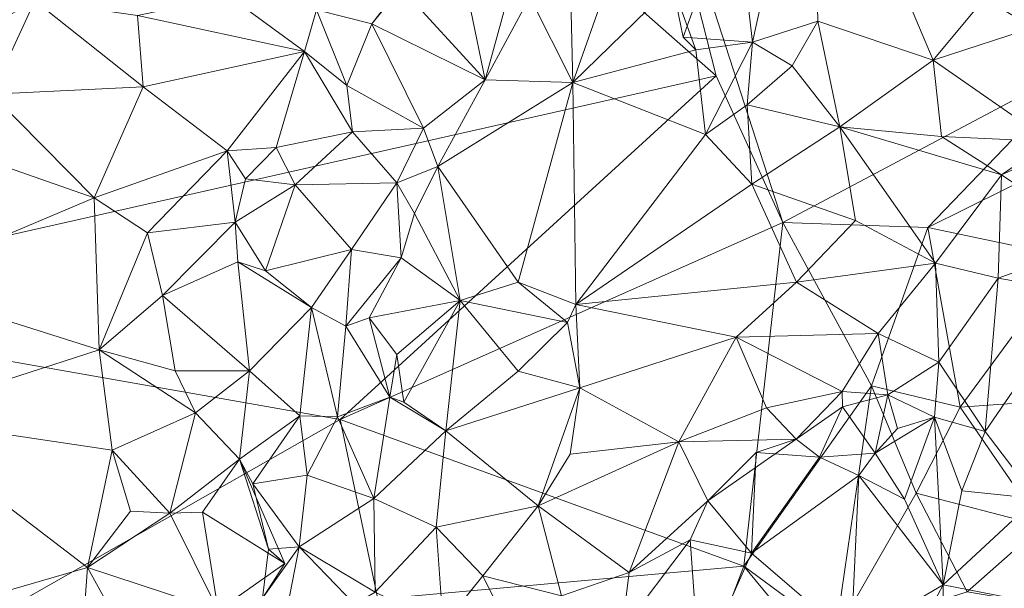
# Model space of a CAD drawing. Extents: x 6479 to 6529.3, y 6829.3 to 6879.
# Drawn here: x 6505 to 6509.1, y 6852.1 to 6854.5 of the extents above; entities that cross this region are included whole.
import ezdxf

# ---------------------------------------------------------------- set-up
doc = ezdxf.new("R2010")
doc.units = 0
doc.layers.add('BL0182', color=7, linetype='Continuous', lineweight=25)

msp = doc.modelspace()

# ---------------------------------------------------------------- linework, layer by layer
at = {"layer": 'BL0182', "color": 7, "lineweight": 0}
for points in [[(6503.598832, 6853.273086, 776.699045), (6505.823825, 6856.04648, 777.028158), (6504.931703, 6856.143583, 776.99538), (6503.598832, 6853.273086, 776.699045)], [(6503.598832, 6853.273086, 776.699045), (6507.87728, 6854.237343, 776.926307), (6505.823825, 6856.04648, 777.028158), (6503.598832, 6853.273086, 776.699045)], [(6505.823825, 6856.04648, 777.028158), (6507.87728, 6854.237343, 776.926307), (6507.582171, 6855.39661, 777.04307), (6505.823825, 6856.04648, 777.028158)], [(6507.957653, 6855.003444, 758.592167), (6508.279051, 6855.506756, 758.573523), (6508.029242, 6854.377551, 758.575091), (6507.957653, 6855.003444, 758.592167)], [(6508.029242, 6854.377551, 758.575091), (6508.279051, 6855.506756, 758.573523), (6508.303731, 6854.465844, 758.567758), (6508.029242, 6854.377551, 758.575091)], [(6508.279051, 6855.506756, 758.573523), (6508.786595, 6854.301822, 758.55196), (6508.303731, 6854.465844, 758.567758), (6508.279051, 6855.506756, 758.573523)], [(6508.279051, 6855.506756, 758.573523), (6509.155804, 6854.746713, 758.568508), (6508.786595, 6854.301822, 758.55196), (6508.279051, 6855.506756, 758.573523)], [(6507.582171, 6855.39661, 777.04307), (6507.87728, 6854.237343, 776.926307), (6508.157025, 6853.622133, 776.974523), (6507.582171, 6855.39661, 777.04307)], [(6507.582171, 6855.39661, 777.04307), (6508.157025, 6853.622133, 776.974523), (6509.439666, 6854.302049, 777.154668), (6507.582171, 6855.39661, 777.04307)], [(6507.582171, 6855.39661, 777.04307), (6509.439666, 6854.302049, 777.154668), (6509.498217, 6855.030002, 777.137089), (6507.582171, 6855.39661, 777.04307)], [(6507.694957, 6854.616265, 758.695907), (6507.957653, 6855.003444, 758.592167), (6507.738922, 6854.399049, 758.727401), (6507.694957, 6854.616265, 758.695907)], [(6507.738922, 6854.399049, 758.727401), (6507.957653, 6855.003444, 758.592167), (6508.029242, 6854.377551, 758.575091), (6507.738922, 6854.399049, 758.727401)], [(6507.096091, 6854.568444, 759.001331), (6507.264689, 6854.736167, 758.941769), (6507.276904, 6854.20889, 758.781995), (6507.096091, 6854.568444, 759.001331)], [(6507.264689, 6854.736167, 758.941769), (6507.42082, 6854.61842, 758.736946), (6507.276904, 6854.20889, 758.781995), (6507.264689, 6854.736167, 758.941769)], [(6508.786595, 6854.301822, 758.55196), (6509.155804, 6854.746713, 758.568508), (6509.233141, 6854.447355, 758.638339), (6508.786595, 6854.301822, 758.55196)], [(6504.738262, 6854.676647, 760.090468), (6505.02171, 6854.551412, 759.887805), (6504.740796, 6854.394522, 760.07367), (6504.738262, 6854.676647, 760.090468)], [(6506.434524, 6854.453929, 759.110513), (6506.520903, 6854.562457, 759.347374), (6506.552627, 6854.609054, 759.134604), (6506.434524, 6854.453929, 759.110513)], [(6506.434524, 6854.453929, 759.110513), (6506.552627, 6854.609054, 759.134604), (6506.90883, 6854.219448, 759.135036), (6506.434524, 6854.453929, 759.110513)], [(6506.552627, 6854.609054, 759.134604), (6506.848994, 6854.511031, 759.220555), (6506.90883, 6854.219448, 759.135036), (6506.552627, 6854.609054, 759.134604)], [(6506.848994, 6854.511031, 759.220555), (6507.014178, 6854.60246, 759.137743), (6506.90883, 6854.219448, 759.135036), (6506.848994, 6854.511031, 759.220555)], [(6506.90883, 6854.219448, 759.135036), (6507.014178, 6854.60246, 759.137743), (6507.096091, 6854.568444, 759.001331), (6506.90883, 6854.219448, 759.135036)], [(6507.276904, 6854.20889, 758.781995), (6507.42082, 6854.61842, 758.736946), (6507.694957, 6854.616265, 758.695907), (6507.276904, 6854.20889, 758.781995)], [(6507.276904, 6854.20889, 758.781995), (6507.694957, 6854.616265, 758.695907), (6507.791741, 6854.344985, 758.599529), (6507.276904, 6854.20889, 758.781995)], [(6507.694957, 6854.616265, 758.695907), (6507.738922, 6854.399049, 758.727401), (6507.791741, 6854.344985, 758.599529), (6507.694957, 6854.616265, 758.695907)], [(6505.451763, 6854.490159, 759.691646), (6505.835404, 6854.570564, 759.499572), (6506.151452, 6854.339147, 759.385458), (6505.451763, 6854.490159, 759.691646)], [(6505.835404, 6854.570564, 759.499572), (6506.202688, 6854.513598, 759.29656), (6506.151452, 6854.339147, 759.385458), (6505.835404, 6854.570564, 759.499572)], [(6506.202688, 6854.513598, 759.29656), (6506.520903, 6854.562457, 759.347374), (6506.434524, 6854.453929, 759.110513), (6506.202688, 6854.513598, 759.29656)], [(6506.90883, 6854.219448, 759.135036), (6507.096091, 6854.568444, 759.001331), (6507.276904, 6854.20889, 758.781995), (6506.90883, 6854.219448, 759.135036)], [(6504.740796, 6854.394522, 760.07367), (6505.02171, 6854.551412, 759.887805), (6504.839983, 6854.160079, 760.040188), (6504.740796, 6854.394522, 760.07367)], [(6504.839983, 6854.160079, 760.040188), (6505.02171, 6854.551412, 759.887805), (6505.475944, 6854.190176, 759.71475), (6504.839983, 6854.160079, 760.040188)], [(6505.02171, 6854.551412, 759.887805), (6505.451763, 6854.490159, 759.691646), (6505.475944, 6854.190176, 759.71475), (6505.02171, 6854.551412, 759.887805)], [(6505.451763, 6854.490159, 759.691646), (6506.151452, 6854.339147, 759.385458), (6505.475944, 6854.190176, 759.71475), (6505.451763, 6854.490159, 759.691646)], [(6506.151452, 6854.339147, 759.385458), (6506.202688, 6854.513598, 759.29656), (6506.329038, 6854.195601, 759.146287), (6506.151452, 6854.339147, 759.385458)], [(6506.202688, 6854.513598, 759.29656), (6506.434524, 6854.453929, 759.110513), (6506.329038, 6854.195601, 759.146287), (6506.202688, 6854.513598, 759.29656)], [(6506.329038, 6854.195601, 759.146287), (6506.434524, 6854.453929, 759.110513), (6506.650715, 6854.017096, 759.15784), (6506.329038, 6854.195601, 759.146287)], [(6506.434524, 6854.453929, 759.110513), (6506.90883, 6854.219448, 759.135036), (6506.650715, 6854.017096, 759.15784), (6506.434524, 6854.453929, 759.110513)], [(6508.029242, 6854.377551, 758.575091), (6508.303731, 6854.465844, 758.567758), (6508.195869, 6854.278059, 758.683428), (6508.029242, 6854.377551, 758.575091)], [(6508.195869, 6854.278059, 758.683428), (6508.303731, 6854.465844, 758.567758), (6508.395504, 6854.022247, 758.590715), (6508.195869, 6854.278059, 758.683428)], [(6508.303731, 6854.465844, 758.567758), (6508.786595, 6854.301822, 758.55196), (6508.395504, 6854.022247, 758.590715), (6508.303731, 6854.465844, 758.567758)], [(6508.786595, 6854.301822, 758.55196), (6509.233141, 6854.447355, 758.638339), (6509.277997, 6853.961992, 758.516398), (6508.786595, 6854.301822, 758.55196)], [(6507.738922, 6854.399049, 758.727401), (6508.029242, 6854.377551, 758.575091), (6507.791741, 6854.344985, 758.599529), (6507.738922, 6854.399049, 758.727401)], [(6507.791741, 6854.344985, 758.599529), (6508.029242, 6854.377551, 758.575091), (6507.832898, 6853.991395, 758.572226), (6507.791741, 6854.344985, 758.599529)], [(6507.832898, 6853.991395, 758.572226), (6508.029242, 6854.377551, 758.575091), (6508.00729, 6854.114723, 758.675605), (6507.832898, 6853.991395, 758.572226)], [(6508.00729, 6854.114723, 758.675605), (6508.029242, 6854.377551, 758.575091), (6508.195869, 6854.278059, 758.683428), (6508.00729, 6854.114723, 758.675605)], [(6505.475944, 6854.190176, 759.71475), (6506.151452, 6854.339147, 759.385458), (6505.828106, 6853.921982, 759.437243), (6505.475944, 6854.190176, 759.71475)], [(6505.828106, 6853.921982, 759.437243), (6506.151452, 6854.339147, 759.385458), (6506.032851, 6853.936256, 759.337515), (6505.828106, 6853.921982, 759.437243)], [(6506.032851, 6853.936256, 759.337515), (6506.151452, 6854.339147, 759.385458), (6506.352896, 6854.002347, 759.201883), (6506.032851, 6853.936256, 759.337515)], [(6506.151452, 6854.339147, 759.385458), (6506.329038, 6854.195601, 759.146287), (6506.352896, 6854.002347, 759.201883), (6506.151452, 6854.339147, 759.385458)], [(6507.276904, 6854.20889, 758.781995), (6507.791741, 6854.344985, 758.599529), (6507.832898, 6853.991395, 758.572226), (6507.276904, 6854.20889, 758.781995)], [(6508.00729, 6854.114723, 758.675605), (6508.195869, 6854.278059, 758.683428), (6508.395504, 6854.022247, 758.590715), (6508.00729, 6854.114723, 758.675605)], [(6508.157025, 6853.622133, 776.974523), (6508.76545, 6853.600421, 777.081579), (6509.439666, 6854.302049, 777.154668), (6508.157025, 6853.622133, 776.974523)], [(6508.395504, 6854.022247, 758.590715), (6508.786595, 6854.301822, 758.55196), (6508.822035, 6853.982118, 758.656366), (6508.395504, 6854.022247, 758.590715)], [(6508.76545, 6853.600421, 777.081579), (6509.25582, 6853.843676, 777.108305), (6509.439666, 6854.302049, 777.154668), (6508.76545, 6853.600421, 777.081579)], [(6508.786595, 6854.301822, 758.55196), (6509.277997, 6853.961992, 758.516398), (6508.822035, 6853.982118, 758.656366), (6508.786595, 6854.301822, 758.55196)], [(6503.598832, 6853.273086, 776.699045), (6506.301944, 6852.795952, 776.848229), (6507.87728, 6854.237343, 776.926307), (6503.598832, 6853.273086, 776.699045)], [(6506.301944, 6852.795952, 776.848229), (6508.157025, 6853.622133, 776.974523), (6507.87728, 6854.237343, 776.926307), (6506.301944, 6852.795952, 776.848229)], [(6504.839983, 6854.160079, 760.040188), (6505.475944, 6854.190176, 759.71475), (6505.270593, 6853.724727, 759.660675), (6504.839983, 6854.160079, 760.040188)], [(6505.270593, 6853.724727, 759.660675), (6505.475944, 6854.190176, 759.71475), (6505.828106, 6853.921982, 759.437243), (6505.270593, 6853.724727, 759.660675)], [(6506.329038, 6854.195601, 759.146287), (6506.650715, 6854.017096, 759.15784), (6506.352896, 6854.002347, 759.201883), (6506.329038, 6854.195601, 759.146287)], [(6506.650715, 6854.017096, 759.15784), (6506.90883, 6854.219448, 759.135036), (6506.710707, 6853.857273, 758.906815), (6506.650715, 6854.017096, 759.15784)], [(6506.710707, 6853.857273, 758.906815), (6506.90883, 6854.219448, 759.135036), (6507.276904, 6854.20889, 758.781995), (6506.710707, 6853.857273, 758.906815)], [(6506.710707, 6853.857273, 758.906815), (6507.276904, 6854.20889, 758.781995), (6507.047573, 6853.372383, 758.831102), (6506.710707, 6853.857273, 758.906815)], [(6507.047573, 6853.372383, 758.831102), (6507.276904, 6854.20889, 758.781995), (6507.28887, 6853.278042, 758.703454), (6507.047573, 6853.372383, 758.831102)], [(6507.276904, 6854.20889, 758.781995), (6507.832898, 6853.991395, 758.572226), (6507.28887, 6853.278042, 758.703454), (6507.276904, 6854.20889, 758.781995)], [(6504.546132, 6853.978219, 760.315398), (6504.839983, 6854.160079, 760.040188), (6505.270593, 6853.724727, 759.660675), (6504.546132, 6853.978219, 760.315398)], [(6507.832898, 6853.991395, 758.572226), (6508.00729, 6854.114723, 758.675605), (6508.026523, 6853.781961, 758.553818), (6507.832898, 6853.991395, 758.572226)], [(6508.00729, 6854.114723, 758.675605), (6508.395504, 6854.022247, 758.590715), (6508.026523, 6853.781961, 758.553818), (6508.00729, 6854.114723, 758.675605)], [(6506.032851, 6853.936256, 759.337515), (6506.352896, 6854.002347, 759.201883), (6506.11251, 6853.779732, 759.231498), (6506.032851, 6853.936256, 759.337515)], [(6506.11251, 6853.779732, 759.231498), (6506.352896, 6854.002347, 759.201883), (6506.539194, 6853.787797, 759.178738), (6506.11251, 6853.779732, 759.231498)], [(6506.352896, 6854.002347, 759.201883), (6506.650715, 6854.017096, 759.15784), (6506.539194, 6853.787797, 759.178738), (6506.352896, 6854.002347, 759.201883)], [(6506.539194, 6853.787797, 759.178738), (6506.650715, 6854.017096, 759.15784), (6506.710707, 6853.857273, 758.906815), (6506.539194, 6853.787797, 759.178738)], [(6507.28887, 6853.278042, 758.703454), (6507.832898, 6853.991395, 758.572226), (6508.026523, 6853.781961, 758.553818), (6507.28887, 6853.278042, 758.703454)], [(6508.026523, 6853.781961, 758.553818), (6508.395504, 6854.022247, 758.590715), (6508.461798, 6853.630382, 758.542998), (6508.026523, 6853.781961, 758.553818)], [(6508.395504, 6854.022247, 758.590715), (6508.796596, 6853.451837, 758.66282), (6508.461798, 6853.630382, 758.542998), (6508.395504, 6854.022247, 758.590715)], [(6508.395504, 6854.022247, 758.590715), (6509.07375, 6853.822126, 758.710454), (6508.796596, 6853.451837, 758.66282), (6508.395504, 6854.022247, 758.590715)], [(6508.395504, 6854.022247, 758.590715), (6508.822035, 6853.982118, 758.656366), (6509.07375, 6853.822126, 758.710454), (6508.395504, 6854.022247, 758.590715)], [(6508.822035, 6853.982118, 758.656366), (6509.277997, 6853.961992, 758.516398), (6509.07375, 6853.822126, 758.710454), (6508.822035, 6853.982118, 758.656366)], [(6504.416552, 6853.365187, 760.428559), (6504.546132, 6853.978219, 760.315398), (6505.270593, 6853.724727, 759.660675), (6504.416552, 6853.365187, 760.428559)], [(6509.07375, 6853.822126, 758.710454), (6509.277997, 6853.961992, 758.516398), (6509.40594, 6853.970841, 758.666404), (6509.07375, 6853.822126, 758.710454)], [(6509.07375, 6853.822126, 758.710454), (6509.40594, 6853.970841, 758.666404), (6509.489725, 6853.54336, 758.71649), (6509.07375, 6853.822126, 758.710454)], [(6505.270593, 6853.724727, 759.660675), (6505.828106, 6853.921982, 759.437243), (6505.493947, 6853.578095, 759.532626), (6505.270593, 6853.724727, 759.660675)], [(6505.493947, 6853.578095, 759.532626), (6505.828106, 6853.921982, 759.437243), (6505.861656, 6853.623565, 759.375005), (6505.493947, 6853.578095, 759.532626)], [(6505.828106, 6853.921982, 759.437243), (6506.032851, 6853.936256, 759.337515), (6505.904003, 6853.805503, 759.487289), (6505.828106, 6853.921982, 759.437243)], [(6505.828106, 6853.921982, 759.437243), (6505.904003, 6853.805503, 759.487289), (6505.861656, 6853.623565, 759.375005), (6505.828106, 6853.921982, 759.437243)], [(6505.904003, 6853.805503, 759.487289), (6506.032851, 6853.936256, 759.337515), (6506.11251, 6853.779732, 759.231498), (6505.904003, 6853.805503, 759.487289)], [(6506.539194, 6853.787797, 759.178738), (6506.710707, 6853.857273, 758.906815), (6506.613274, 6853.659808, 758.88657), (6506.539194, 6853.787797, 759.178738)], [(6506.613274, 6853.659808, 758.88657), (6506.710707, 6853.857273, 758.906815), (6506.804347, 6853.294448, 758.854028), (6506.613274, 6853.659808, 758.88657)], [(6506.710707, 6853.857273, 758.906815), (6507.047573, 6853.372383, 758.831102), (6506.804347, 6853.294448, 758.854028), (6506.710707, 6853.857273, 758.906815)], [(6508.76545, 6853.600421, 777.081579), (6509.362955, 6853.474913, 777.005625), (6509.25582, 6853.843676, 777.108305), (6508.76545, 6853.600421, 777.081579)], [(6508.796596, 6853.451837, 758.66282), (6509.07375, 6853.822126, 758.710454), (6509.05938, 6853.388859, 758.864264), (6508.796596, 6853.451837, 758.66282)], [(6509.05938, 6853.388859, 758.864264), (6509.07375, 6853.822126, 758.710454), (6509.489725, 6853.54336, 758.71649), (6509.05938, 6853.388859, 758.864264)], [(6505.861656, 6853.623565, 759.375005), (6505.904003, 6853.805503, 759.487289), (6506.11251, 6853.779732, 759.231498), (6505.861656, 6853.623565, 759.375005)], [(6505.861656, 6853.623565, 759.375005), (6506.11251, 6853.779732, 759.231498), (6505.987749, 6853.420014, 759.289978), (6505.861656, 6853.623565, 759.375005)], [(6505.987749, 6853.420014, 759.289978), (6506.11251, 6853.779732, 759.231498), (6506.348407, 6853.508525, 759.341067), (6505.987749, 6853.420014, 759.289978)], [(6506.11251, 6853.779732, 759.231498), (6506.539194, 6853.787797, 759.178738), (6506.348407, 6853.508525, 759.341067), (6506.11251, 6853.779732, 759.231498)], [(6506.348407, 6853.508525, 759.341067), (6506.539194, 6853.787797, 759.178738), (6506.55729, 6853.47361, 759.056779), (6506.348407, 6853.508525, 759.341067)], [(6506.539194, 6853.787797, 759.178738), (6506.613274, 6853.659808, 758.88657), (6506.55729, 6853.47361, 759.056779), (6506.539194, 6853.787797, 759.178738)], [(6507.28887, 6853.278042, 758.703454), (6508.026523, 6853.781961, 758.553818), (6508.213718, 6853.372168, 758.582705), (6507.28887, 6853.278042, 758.703454)], [(6508.026523, 6853.781961, 758.553818), (6508.461798, 6853.630382, 758.542998), (6508.213718, 6853.372168, 758.582705), (6508.026523, 6853.781961, 758.553818)], [(6504.416552, 6853.365187, 760.428559), (6505.270593, 6853.724727, 759.660675), (6505.290613, 6853.087795, 759.702136), (6504.416552, 6853.365187, 760.428559)], [(6505.270593, 6853.724727, 759.660675), (6505.493947, 6853.578095, 759.532626), (6505.290613, 6853.087795, 759.702136), (6505.270593, 6853.724727, 759.660675)], [(6506.55729, 6853.47361, 759.056779), (6506.613274, 6853.659808, 758.88657), (6506.804347, 6853.294448, 758.854028), (6506.55729, 6853.47361, 759.056779)], [(6505.493947, 6853.578095, 759.532626), (6505.861656, 6853.623565, 759.375005), (6505.557122, 6853.315697, 759.61259), (6505.493947, 6853.578095, 759.532626)], [(6505.557122, 6853.315697, 759.61259), (6505.861656, 6853.623565, 759.375005), (6505.872179, 6853.456734, 759.47423), (6505.557122, 6853.315697, 759.61259)], [(6505.861656, 6853.623565, 759.375005), (6505.987749, 6853.420014, 759.289978), (6505.872179, 6853.456734, 759.47423), (6505.861656, 6853.623565, 759.375005)], [(6506.301944, 6852.795952, 776.848229), (6507.99395, 6852.181442, 777.212827), (6508.157025, 6853.622133, 776.974523), (6506.301944, 6852.795952, 776.848229)], [(6507.99395, 6852.181442, 777.212827), (6508.528369, 6852.936808, 777.194695), (6508.157025, 6853.622133, 776.974523), (6507.99395, 6852.181442, 777.212827)], [(6508.157025, 6853.622133, 776.974523), (6508.528369, 6852.936808, 777.194695), (6508.76545, 6853.600421, 777.081579), (6508.157025, 6853.622133, 776.974523)], [(6508.213718, 6853.372168, 758.582705), (6508.461798, 6853.630382, 758.542998), (6508.796596, 6853.451837, 758.66282), (6508.213718, 6853.372168, 758.582705)], [(6505.290613, 6853.087795, 759.702136), (6505.493947, 6853.578095, 759.532626), (6505.557122, 6853.315697, 759.61259), (6505.290613, 6853.087795, 759.702136)], [(6508.528369, 6852.936808, 777.194695), (6508.899837, 6852.847733, 777.011274), (6508.76545, 6853.600421, 777.081579), (6508.528369, 6852.936808, 777.194695)], [(6508.76545, 6853.600421, 777.081579), (6508.899837, 6852.847733, 777.011274), (6509.362955, 6853.474913, 777.005625), (6508.76545, 6853.600421, 777.081579)], [(6509.05938, 6853.388859, 758.864264), (6509.489725, 6853.54336, 758.71649), (6509.404188, 6853.328592, 758.956595), (6509.05938, 6853.388859, 758.864264)], [(6505.987749, 6853.420014, 759.289978), (6506.348407, 6853.508525, 759.341067), (6506.181439, 6853.26583, 759.357062), (6505.987749, 6853.420014, 759.289978)], [(6506.181439, 6853.26583, 759.357062), (6506.348407, 6853.508525, 759.341067), (6506.324631, 6853.187887, 759.232869), (6506.181439, 6853.26583, 759.357062)], [(6506.324631, 6853.187887, 759.232869), (6506.348407, 6853.508525, 759.341067), (6506.55729, 6853.47361, 759.056779), (6506.324631, 6853.187887, 759.232869)], [(6505.557122, 6853.315697, 759.61259), (6505.872179, 6853.456734, 759.47423), (6505.92098, 6852.999812, 759.441555), (6505.557122, 6853.315697, 759.61259)], [(6505.872179, 6853.456734, 759.47423), (6506.181439, 6853.26583, 759.357062), (6505.92098, 6852.999812, 759.441555), (6505.872179, 6853.456734, 759.47423)], [(6505.872179, 6853.456734, 759.47423), (6505.987749, 6853.420014, 759.289978), (6506.181439, 6853.26583, 759.357062), (6505.872179, 6853.456734, 759.47423)], [(6506.324631, 6853.187887, 759.232869), (6506.55729, 6853.47361, 759.056779), (6506.422526, 6853.222116, 759.051927), (6506.324631, 6853.187887, 759.232869)], [(6506.422526, 6853.222116, 759.051927), (6506.55729, 6853.47361, 759.056779), (6506.804347, 6853.294448, 758.854028), (6506.422526, 6853.222116, 759.051927)], [(6508.213718, 6853.372168, 758.582705), (6508.796596, 6853.451837, 758.66282), (6508.556124, 6853.156958, 758.607528), (6508.213718, 6853.372168, 758.582705)], [(6508.556124, 6853.156958, 758.607528), (6508.796596, 6853.451837, 758.66282), (6508.810526, 6853.036566, 758.802441), (6508.556124, 6853.156958, 758.607528)], [(6508.796596, 6853.451837, 758.66282), (6509.05938, 6853.388859, 758.864264), (6508.810526, 6853.036566, 758.802441), (6508.796596, 6853.451837, 758.66282)], [(6508.899837, 6852.847733, 777.011274), (6509.573719, 6852.894809, 776.883105), (6509.362955, 6853.474913, 777.005625), (6508.899837, 6852.847733, 777.011274)], [(6504.416552, 6853.365187, 760.428559), (6505.290613, 6853.087795, 759.702136), (6504.418193, 6852.805622, 760.381872), (6504.416552, 6853.365187, 760.428559)], [(6506.804347, 6853.294448, 758.854028), (6507.047573, 6853.372383, 758.831102), (6507.253853, 6853.203355, 758.849269), (6506.804347, 6853.294448, 758.854028)], [(6507.047573, 6853.372383, 758.831102), (6507.28887, 6853.278042, 758.703454), (6507.253853, 6853.203355, 758.849269), (6507.047573, 6853.372383, 758.831102)], [(6507.28887, 6853.278042, 758.703454), (6508.213718, 6853.372168, 758.582705), (6507.961678, 6853.140966, 758.689335), (6507.28887, 6853.278042, 758.703454)], [(6507.961678, 6853.140966, 758.689335), (6508.213718, 6853.372168, 758.582705), (6508.556124, 6853.156958, 758.607528), (6507.961678, 6853.140966, 758.689335)], [(6508.810526, 6853.036566, 758.802441), (6509.05938, 6853.388859, 758.864264), (6509.005418, 6852.746162, 758.994559), (6508.810526, 6853.036566, 758.802441)], [(6509.005418, 6852.746162, 758.994559), (6509.05938, 6853.388859, 758.864264), (6509.404188, 6853.328592, 758.956595), (6509.005418, 6852.746162, 758.994559)], [(6509.005418, 6852.746162, 758.994559), (6509.404188, 6853.328592, 758.956595), (6509.219638, 6852.46483, 759.133052), (6509.005418, 6852.746162, 758.994559)], [(6505.290613, 6853.087795, 759.702136), (6505.557122, 6853.315697, 759.61259), (6505.609047, 6853.000646, 759.693295), (6505.290613, 6853.087795, 759.702136)], [(6505.557122, 6853.315697, 759.61259), (6505.92098, 6852.999812, 759.441555), (6505.609047, 6853.000646, 759.693295), (6505.557122, 6853.315697, 759.61259)], [(6506.422526, 6853.222116, 759.051927), (6506.804347, 6853.294448, 758.854028), (6506.53907, 6853.068424, 758.974444), (6506.422526, 6853.222116, 759.051927)], [(6506.53907, 6853.068424, 758.974444), (6506.804347, 6853.294448, 758.854028), (6506.568087, 6852.868573, 758.90536), (6506.53907, 6853.068424, 758.974444)], [(6506.568087, 6852.868573, 758.90536), (6506.804347, 6853.294448, 758.854028), (6506.743724, 6852.748242, 758.912219), (6506.568087, 6852.868573, 758.90536)], [(6506.743724, 6852.748242, 758.912219), (6506.804347, 6853.294448, 758.854028), (6507.047768, 6852.998369, 758.856602), (6506.743724, 6852.748242, 758.912219)], [(6506.804347, 6853.294448, 758.854028), (6507.253853, 6853.203355, 758.849269), (6507.047768, 6852.998369, 758.856602), (6506.804347, 6853.294448, 758.854028)], [(6503.598832, 6853.273086, 776.699045), (6503.778319, 6851.361278, 776.709205), (6506.301944, 6852.795952, 776.848229), (6503.598832, 6853.273086, 776.699045)], [(6505.92098, 6852.999812, 759.441555), (6506.181439, 6853.26583, 759.357062), (6506.132558, 6852.811512, 759.391743), (6505.92098, 6852.999812, 759.441555)], [(6506.132558, 6852.811512, 759.391743), (6506.181439, 6853.26583, 759.357062), (6506.289692, 6852.806993, 759.222313), (6506.132558, 6852.811512, 759.391743)], [(6506.181439, 6853.26583, 759.357062), (6506.324631, 6853.187887, 759.232869), (6506.289692, 6852.806993, 759.222313), (6506.181439, 6853.26583, 759.357062)], [(6507.253853, 6853.203355, 758.849269), (6507.28887, 6853.278042, 758.703454), (6507.306209, 6852.928514, 758.740565), (6507.253853, 6853.203355, 758.849269)], [(6507.28887, 6853.278042, 758.703454), (6507.961678, 6853.140966, 758.689335), (6507.306209, 6852.928514, 758.740565), (6507.28887, 6853.278042, 758.703454)], [(6506.324631, 6853.187887, 759.232869), (6506.422526, 6853.222116, 759.051927), (6506.509896, 6852.890377, 759.070189), (6506.324631, 6853.187887, 759.232869)], [(6506.422526, 6853.222116, 759.051927), (6506.53907, 6853.068424, 758.974444), (6506.509896, 6852.890377, 759.070189), (6506.422526, 6853.222116, 759.051927)], [(6507.047768, 6852.998369, 758.856602), (6507.253853, 6853.203355, 758.849269), (6507.306209, 6852.928514, 758.740565), (6507.047768, 6852.998369, 758.856602)], [(6506.289692, 6852.806993, 759.222313), (6506.324631, 6853.187887, 759.232869), (6506.509896, 6852.890377, 759.070189), (6506.289692, 6852.806993, 759.222313)], [(6507.961678, 6853.140966, 758.689335), (6508.556124, 6853.156958, 758.607528), (6508.406159, 6852.91378, 758.708856), (6507.961678, 6853.140966, 758.689335)], [(6508.406159, 6852.91378, 758.708856), (6508.556124, 6853.156958, 758.607528), (6508.597573, 6852.89976, 758.82171), (6508.406159, 6852.91378, 758.708856)], [(6508.556124, 6853.156958, 758.607528), (6508.810526, 6853.036566, 758.802441), (6508.597573, 6852.89976, 758.82171), (6508.556124, 6853.156958, 758.607528)], [(6507.306209, 6852.928514, 758.740565), (6507.961678, 6853.140966, 758.689335), (6507.720854, 6852.703122, 758.701419), (6507.306209, 6852.928514, 758.740565)], [(6507.720854, 6852.703122, 758.701419), (6507.961678, 6853.140966, 758.689335), (6508.088046, 6852.844581, 758.664403), (6507.720854, 6852.703122, 758.701419)], [(6507.961678, 6853.140966, 758.689335), (6508.406159, 6852.91378, 758.708856), (6508.088046, 6852.844581, 758.664403), (6507.961678, 6853.140966, 758.689335)], [(6504.418193, 6852.805622, 760.381872), (6505.290613, 6853.087795, 759.702136), (6505.345477, 6852.668357, 759.808816), (6504.418193, 6852.805622, 760.381872)], [(6505.290613, 6853.087795, 759.702136), (6505.694393, 6852.823948, 759.579823), (6505.345477, 6852.668357, 759.808816), (6505.290613, 6853.087795, 759.702136)], [(6505.290613, 6853.087795, 759.702136), (6505.609047, 6853.000646, 759.693295), (6505.694393, 6852.823948, 759.579823), (6505.290613, 6853.087795, 759.702136)], [(6506.509896, 6852.890377, 759.070189), (6506.53907, 6853.068424, 758.974444), (6506.568087, 6852.868573, 758.90536), (6506.509896, 6852.890377, 759.070189)], [(6508.597573, 6852.89976, 758.82171), (6508.810526, 6853.036566, 758.802441), (6508.792839, 6852.805966, 759.048815), (6508.597573, 6852.89976, 758.82171)], [(6508.792839, 6852.805966, 759.048815), (6508.810526, 6853.036566, 758.802441), (6509.005418, 6852.746162, 758.994559), (6508.792839, 6852.805966, 759.048815)], [(6505.609047, 6853.000646, 759.693295), (6505.92098, 6852.999812, 759.441555), (6505.694393, 6852.823948, 759.579823), (6505.609047, 6853.000646, 759.693295)], [(6505.694393, 6852.823948, 759.579823), (6505.92098, 6852.999812, 759.441555), (6505.878981, 6852.629336, 759.655875), (6505.694393, 6852.823948, 759.579823)], [(6505.878981, 6852.629336, 759.655875), (6505.92098, 6852.999812, 759.441555), (6506.132558, 6852.811512, 759.391743), (6505.878981, 6852.629336, 759.655875)], [(6506.743724, 6852.748242, 758.912219), (6507.047768, 6852.998369, 758.856602), (6507.306209, 6852.928514, 758.740565), (6506.743724, 6852.748242, 758.912219)], [(6506.743724, 6852.748242, 758.912219), (6507.306209, 6852.928514, 758.740565), (6507.131222, 6852.434923, 758.82528), (6506.743724, 6852.748242, 758.912219)], [(6507.131222, 6852.434923, 758.82528), (6507.306209, 6852.928514, 758.740565), (6507.265992, 6852.651299, 758.715697), (6507.131222, 6852.434923, 758.82528)], [(6507.265992, 6852.651299, 758.715697), (6507.306209, 6852.928514, 758.740565), (6507.720854, 6852.703122, 758.701419), (6507.265992, 6852.651299, 758.715697)], [(6507.99395, 6852.181442, 777.212827), (6508.37829, 6851.897361, 777.204455), (6508.528369, 6852.936808, 777.194695), (6507.99395, 6852.181442, 777.212827)], [(6508.088046, 6852.844581, 758.664403), (6508.406159, 6852.91378, 758.708856), (6508.21332, 6852.713397, 758.711113), (6508.088046, 6852.844581, 758.664403)], [(6508.21332, 6852.713397, 758.711113), (6508.406159, 6852.91378, 758.708856), (6508.407546, 6852.848855, 758.861501), (6508.21332, 6852.713397, 758.711113)], [(6508.37829, 6851.897361, 777.204455), (6508.715406, 6852.487568, 777.150454), (6508.528369, 6852.936808, 777.194695), (6508.37829, 6851.897361, 777.204455)], [(6508.406159, 6852.91378, 758.708856), (6508.597573, 6852.89976, 758.82171), (6508.407546, 6852.848855, 758.861501), (6508.406159, 6852.91378, 758.708856)], [(6508.528369, 6852.936808, 777.194695), (6508.715406, 6852.487568, 777.150454), (6508.899837, 6852.847733, 777.011274), (6508.528369, 6852.936808, 777.194695)], [(6506.289692, 6852.806993, 759.222313), (6506.509896, 6852.890377, 759.070189), (6506.442121, 6852.464835, 759.108851), (6506.289692, 6852.806993, 759.222313)], [(6506.442121, 6852.464835, 759.108851), (6506.509896, 6852.890377, 759.070189), (6506.743724, 6852.748242, 758.912219), (6506.442121, 6852.464835, 759.108851)], [(6506.509896, 6852.890377, 759.070189), (6506.568087, 6852.868573, 758.90536), (6506.743724, 6852.748242, 758.912219), (6506.509896, 6852.890377, 759.070189)], [(6508.407546, 6852.848855, 758.861501), (6508.597573, 6852.89976, 758.82171), (6508.543955, 6852.655275, 759.03291), (6508.407546, 6852.848855, 758.861501)], [(6508.543955, 6852.655275, 759.03291), (6508.597573, 6852.89976, 758.82171), (6508.638231, 6852.758086, 758.877783), (6508.543955, 6852.655275, 759.03291)], [(6508.597573, 6852.89976, 758.82171), (6508.792839, 6852.805966, 759.048815), (6508.638231, 6852.758086, 758.877783), (6508.597573, 6852.89976, 758.82171)], [(6508.899837, 6852.847733, 777.011274), (6509.243043, 6852.350818, 777.117515), (6509.573719, 6852.894809, 776.883105), (6508.899837, 6852.847733, 777.011274)], [(6507.720854, 6852.703122, 758.701419), (6508.088046, 6852.844581, 758.664403), (6508.21332, 6852.713397, 758.711113), (6507.720854, 6852.703122, 758.701419)], [(6508.21332, 6852.713397, 758.711113), (6508.407546, 6852.848855, 758.861501), (6508.31026, 6852.637967, 758.899918), (6508.21332, 6852.713397, 758.711113)], [(6508.31026, 6852.637967, 758.899918), (6508.407546, 6852.848855, 758.861501), (6508.543955, 6852.655275, 759.03291), (6508.31026, 6852.637967, 758.899918)], [(6508.715406, 6852.487568, 777.150454), (6509.243043, 6852.350818, 777.117515), (6508.899837, 6852.847733, 777.011274), (6508.715406, 6852.487568, 777.150454)], [(6503.778319, 6851.361278, 776.709205), (6506.459838, 6852.043464, 776.902272), (6506.301944, 6852.795952, 776.848229), (6503.778319, 6851.361278, 776.709205)], [(6504.418193, 6852.805622, 760.381872), (6505.242445, 6852.175761, 759.947906), (6504.517894, 6851.966327, 760.53899), (6504.418193, 6852.805622, 760.381872)], [(6504.418193, 6852.805622, 760.381872), (6505.345477, 6852.668357, 759.808816), (6505.242445, 6852.175761, 759.947906), (6504.418193, 6852.805622, 760.381872)], [(6505.345477, 6852.668357, 759.808816), (6505.694393, 6852.823948, 759.579823), (6505.587638, 6852.403181, 759.688662), (6505.345477, 6852.668357, 759.808816)], [(6505.587638, 6852.403181, 759.688662), (6505.694393, 6852.823948, 759.579823), (6505.878981, 6852.629336, 759.655875), (6505.587638, 6852.403181, 759.688662)], [(6505.878981, 6852.629336, 759.655875), (6506.132558, 6852.811512, 759.391743), (6505.935821, 6852.526001, 759.50223), (6505.878981, 6852.629336, 759.655875)], [(6505.935821, 6852.526001, 759.50223), (6506.132558, 6852.811512, 759.391743), (6506.162226, 6852.563283, 759.516566), (6505.935821, 6852.526001, 759.50223)], [(6506.132558, 6852.811512, 759.391743), (6506.289692, 6852.806993, 759.222313), (6506.162226, 6852.563283, 759.516566), (6506.132558, 6852.811512, 759.391743)], [(6506.162226, 6852.563283, 759.516566), (6506.289692, 6852.806993, 759.222313), (6506.442121, 6852.464835, 759.108851), (6506.162226, 6852.563283, 759.516566)], [(6506.301944, 6852.795952, 776.848229), (6506.459838, 6852.043464, 776.902272), (6507.99395, 6852.181442, 777.212827), (6506.301944, 6852.795952, 776.848229)], [(6508.543955, 6852.655275, 759.03291), (6508.638231, 6852.758086, 758.877783), (6508.792839, 6852.805966, 759.048815), (6508.543955, 6852.655275, 759.03291)], [(6508.543955, 6852.655275, 759.03291), (6508.792839, 6852.805966, 759.048815), (6508.666453, 6852.462199, 759.066554), (6508.543955, 6852.655275, 759.03291)], [(6508.666453, 6852.462199, 759.066554), (6508.792839, 6852.805966, 759.048815), (6508.829737, 6852.103915, 759.123046), (6508.666453, 6852.462199, 759.066554)], [(6508.792839, 6852.805966, 759.048815), (6508.907872, 6852.497807, 759.109174), (6508.829737, 6852.103915, 759.123046), (6508.792839, 6852.805966, 759.048815)], [(6508.792839, 6852.805966, 759.048815), (6509.005418, 6852.746162, 758.994559), (6508.907872, 6852.497807, 759.109174), (6508.792839, 6852.805966, 759.048815)], [(6506.442121, 6852.464835, 759.108851), (6506.743724, 6852.748242, 758.912219), (6506.704291, 6852.344944, 759.025503), (6506.442121, 6852.464835, 759.108851)], [(6506.704291, 6852.344944, 759.025503), (6506.743724, 6852.748242, 758.912219), (6507.131222, 6852.434923, 758.82528), (6506.704291, 6852.344944, 759.025503)], [(6508.907872, 6852.497807, 759.109174), (6509.005418, 6852.746162, 758.994559), (6509.219638, 6852.46483, 759.133052), (6508.907872, 6852.497807, 759.109174)], [(6507.131222, 6852.434923, 758.82528), (6507.265992, 6852.651299, 758.715697), (6507.720854, 6852.703122, 758.701419), (6507.131222, 6852.434923, 758.82528)], [(6507.131222, 6852.434923, 758.82528), (6507.720854, 6852.703122, 758.701419), (6507.513435, 6852.154477, 758.764234), (6507.131222, 6852.434923, 758.82528)], [(6507.513435, 6852.154477, 758.764234), (6507.720854, 6852.703122, 758.701419), (6507.842791, 6852.455268, 758.762136), (6507.513435, 6852.154477, 758.764234)], [(6507.720854, 6852.703122, 758.701419), (6508.21332, 6852.713397, 758.711113), (6507.842791, 6852.455268, 758.762136), (6507.720854, 6852.703122, 758.701419)], [(6507.842791, 6852.455268, 758.762136), (6508.21332, 6852.713397, 758.711113), (6508.04499, 6852.657511, 758.859441), (6507.842791, 6852.455268, 758.762136)], [(6508.04499, 6852.657511, 758.859441), (6508.21332, 6852.713397, 758.711113), (6508.31026, 6852.637967, 758.899918), (6508.04499, 6852.657511, 758.859441)], [(6505.242445, 6852.175761, 759.947906), (6505.345477, 6852.668357, 759.808816), (6505.421877, 6852.411377, 759.901988), (6505.242445, 6852.175761, 759.947906)], [(6505.345477, 6852.668357, 759.808816), (6505.587638, 6852.403181, 759.688662), (6505.421877, 6852.411377, 759.901988), (6505.345477, 6852.668357, 759.808816)], [(6505.587638, 6852.403181, 759.688662), (6505.878981, 6852.629336, 759.655875), (6505.724544, 6852.407593, 759.826389), (6505.587638, 6852.403181, 759.688662)], [(6505.724544, 6852.407593, 759.826389), (6505.878981, 6852.629336, 759.655875), (6506.068929, 6852.192579, 759.697407), (6505.724544, 6852.407593, 759.826389)], [(6505.878981, 6852.629336, 759.655875), (6505.935821, 6852.526001, 759.50223), (6506.000497, 6852.252174, 759.484804), (6505.878981, 6852.629336, 759.655875)], [(6505.878981, 6852.629336, 759.655875), (6506.000497, 6852.252174, 759.484804), (6506.068929, 6852.192579, 759.697407), (6505.878981, 6852.629336, 759.655875)], [(6507.842791, 6852.455268, 758.762136), (6508.04499, 6852.657511, 758.859441), (6508.02608, 6852.235752, 758.931015), (6507.842791, 6852.455268, 758.762136)], [(6508.02608, 6852.235752, 758.931015), (6508.04499, 6852.657511, 758.859441), (6508.31026, 6852.637967, 758.899918), (6508.02608, 6852.235752, 758.931015)], [(6508.02608, 6852.235752, 758.931015), (6508.31026, 6852.637967, 758.899918), (6508.476028, 6852.561194, 758.869427), (6508.02608, 6852.235752, 758.931015)], [(6508.31026, 6852.637967, 758.899918), (6508.543955, 6852.655275, 759.03291), (6508.476028, 6852.561194, 758.869427), (6508.31026, 6852.637967, 758.899918)], [(6508.476028, 6852.561194, 758.869427), (6508.543955, 6852.655275, 759.03291), (6508.666453, 6852.462199, 759.066554), (6508.476028, 6852.561194, 758.869427)], [(6505.935821, 6852.526001, 759.50223), (6506.162226, 6852.563283, 759.516566), (6506.128711, 6852.263191, 759.34397), (6505.935821, 6852.526001, 759.50223)], [(6506.128711, 6852.263191, 759.34397), (6506.162226, 6852.563283, 759.516566), (6506.442121, 6852.464835, 759.108851), (6506.128711, 6852.263191, 759.34397)], [(6508.02608, 6852.235752, 758.931015), (6508.476028, 6852.561194, 758.869427), (6508.444096, 6851.876317, 759.138648), (6508.02608, 6852.235752, 758.931015)], [(6508.444096, 6851.876317, 759.138648), (6508.476028, 6852.561194, 758.869427), (6508.829737, 6852.103915, 759.123046), (6508.444096, 6851.876317, 759.138648)], [(6508.476028, 6852.561194, 758.869427), (6508.666453, 6852.462199, 759.066554), (6508.829737, 6852.103915, 759.123046), (6508.476028, 6852.561194, 758.869427)], [(6505.935821, 6852.526001, 759.50223), (6506.128711, 6852.263191, 759.34397), (6506.000497, 6852.252174, 759.484804), (6505.935821, 6852.526001, 759.50223)], [(6508.829737, 6852.103915, 759.123046), (6508.907872, 6852.497807, 759.109174), (6509.219638, 6852.46483, 759.133052), (6508.829737, 6852.103915, 759.123046)], [(6506.128711, 6852.263191, 759.34397), (6506.442121, 6852.464835, 759.108851), (6506.448247, 6852.072174, 759.173299), (6506.128711, 6852.263191, 759.34397)], [(6506.442121, 6852.464835, 759.108851), (6506.704291, 6852.344944, 759.025503), (6506.448247, 6852.072174, 759.173299), (6506.442121, 6852.464835, 759.108851)], [(6507.513435, 6852.154477, 758.764234), (6507.842791, 6852.455268, 758.762136), (6507.768022, 6852.292001, 758.980703), (6507.513435, 6852.154477, 758.764234)], [(6507.768022, 6852.292001, 758.980703), (6507.842791, 6852.455268, 758.762136), (6508.02608, 6852.235752, 758.931015), (6507.768022, 6852.292001, 758.980703)], [(6508.37829, 6851.897361, 777.204455), (6508.929639, 6852.073468, 777.190528), (6508.715406, 6852.487568, 777.150454), (6508.37829, 6851.897361, 777.204455)], [(6508.715406, 6852.487568, 777.150454), (6508.929639, 6852.073468, 777.190528), (6509.243043, 6852.350818, 777.117515), (6508.715406, 6852.487568, 777.150454)], [(6508.829737, 6852.103915, 759.123046), (6509.219638, 6852.46483, 759.133052), (6509.20962, 6852.029827, 759.314546), (6508.829737, 6852.103915, 759.123046)], [(6506.704291, 6852.344944, 759.025503), (6507.131222, 6852.434923, 758.82528), (6506.899841, 6852.140656, 758.877337), (6506.704291, 6852.344944, 759.025503)], [(6506.899841, 6852.140656, 758.877337), (6507.131222, 6852.434923, 758.82528), (6507.229417, 6852.057652, 758.7903), (6506.899841, 6852.140656, 758.877337)], [(6507.131222, 6852.434923, 758.82528), (6507.513435, 6852.154477, 758.764234), (6507.229417, 6852.057652, 758.7903), (6507.131222, 6852.434923, 758.82528)], [(6505.242445, 6852.175761, 759.947906), (6505.421877, 6852.411377, 759.901988), (6505.587638, 6852.403181, 759.688662), (6505.242445, 6852.175761, 759.947906)], [(6505.242445, 6852.175761, 759.947906), (6505.587638, 6852.403181, 759.688662), (6505.789848, 6851.99617, 759.809634), (6505.242445, 6852.175761, 759.947906)], [(6505.587638, 6852.403181, 759.688662), (6505.724544, 6852.407593, 759.826389), (6505.789848, 6851.99617, 759.809634), (6505.587638, 6852.403181, 759.688662)], [(6505.724544, 6852.407593, 759.826389), (6506.068929, 6852.192579, 759.697407), (6505.789848, 6851.99617, 759.809634), (6505.724544, 6852.407593, 759.826389)], [(6506.448247, 6852.072174, 759.173299), (6506.704291, 6852.344944, 759.025503), (6506.733164, 6851.934847, 759.05407), (6506.448247, 6852.072174, 759.173299)], [(6506.704291, 6852.344944, 759.025503), (6506.899841, 6852.140656, 758.877337), (6506.733164, 6851.934847, 759.05407), (6506.704291, 6852.344944, 759.025503)], [(6508.929639, 6852.073468, 777.190528), (6509.256976, 6852.019272, 777.285365), (6509.243043, 6852.350818, 777.117515), (6508.929639, 6852.073468, 777.190528)], [(6507.481659, 6851.911852, 758.947831), (6507.513435, 6852.154477, 758.764234), (6507.768022, 6852.292001, 758.980703), (6507.481659, 6851.911852, 758.947831)], [(6507.481659, 6851.911852, 758.947831), (6507.768022, 6852.292001, 758.980703), (6507.807994, 6851.745612, 759.076927), (6507.481659, 6851.911852, 758.947831)], [(6507.768022, 6852.292001, 758.980703), (6508.02608, 6852.235752, 758.931015), (6507.807994, 6851.745612, 759.076927), (6507.768022, 6852.292001, 758.980703)], [(6505.975907, 6852.047692, 759.620848), (6506.000497, 6852.252174, 759.484804), (6506.128711, 6852.263191, 759.34397), (6505.975907, 6852.047692, 759.620848)], [(6505.975907, 6852.047692, 759.620848), (6506.128711, 6852.263191, 759.34397), (6506.051829, 6851.866782, 759.600677), (6505.975907, 6852.047692, 759.620848)], [(6505.975907, 6852.047692, 759.620848), (6506.068929, 6852.192579, 759.697407), (6506.000497, 6852.252174, 759.484804), (6505.975907, 6852.047692, 759.620848)], [(6506.051829, 6851.866782, 759.600677), (6506.128711, 6852.263191, 759.34397), (6506.36124, 6852.021899, 759.403339), (6506.051829, 6851.866782, 759.600677)], [(6506.128711, 6852.263191, 759.34397), (6506.448247, 6852.072174, 759.173299), (6506.36124, 6852.021899, 759.403339), (6506.128711, 6852.263191, 759.34397)], [(6507.807994, 6851.745612, 759.076927), (6508.02608, 6852.235752, 758.931015), (6508.444096, 6851.876317, 759.138648), (6507.807994, 6851.745612, 759.076927)], [(6504.517894, 6851.966327, 760.53899), (6505.242445, 6852.175761, 759.947906), (6505.211157, 6851.752245, 760.026912), (6504.517894, 6851.966327, 760.53899)], [(6505.211157, 6851.752245, 760.026912), (6505.242445, 6852.175761, 759.947906), (6505.476095, 6851.753055, 759.970959), (6505.211157, 6851.752245, 760.026912)], [(6505.242445, 6852.175761, 759.947906), (6505.789848, 6851.99617, 759.809634), (6505.476095, 6851.753055, 759.970959), (6505.242445, 6852.175761, 759.947906)], [(6505.789848, 6851.99617, 759.809634), (6506.068929, 6852.192579, 759.697407), (6505.975907, 6852.047692, 759.620848), (6505.789848, 6851.99617, 759.809634)], [(6506.459838, 6852.043464, 776.902272), (6507.698162, 6851.407529, 777.315048), (6507.99395, 6852.181442, 777.212827), (6506.459838, 6852.043464, 776.902272)], [(6507.698162, 6851.407529, 777.315048), (6508.476606, 6851.596759, 777.298793), (6507.99395, 6852.181442, 777.212827), (6507.698162, 6851.407529, 777.315048)], [(6507.99395, 6852.181442, 777.212827), (6508.476606, 6851.596759, 777.298793), (6508.37829, 6851.897361, 777.204455), (6507.99395, 6852.181442, 777.212827)], [(6506.733164, 6851.934847, 759.05407), (6506.899841, 6852.140656, 758.877337), (6507.076695, 6851.783074, 758.969502), (6506.733164, 6851.934847, 759.05407)], [(6506.899841, 6852.140656, 758.877337), (6507.229417, 6852.057652, 758.7903), (6507.076695, 6851.783074, 758.969502), (6506.899841, 6852.140656, 758.877337)], [(6507.229417, 6852.057652, 758.7903), (6507.513435, 6852.154477, 758.764234), (6507.481659, 6851.911852, 758.947831), (6507.229417, 6852.057652, 758.7903)], [(6508.444096, 6851.876317, 759.138648), (6508.829737, 6852.103915, 759.123046), (6508.61527, 6851.702713, 759.195815), (6508.444096, 6851.876317, 759.138648)], [(6508.61527, 6851.702713, 759.195815), (6508.829737, 6852.103915, 759.123046), (6508.822234, 6851.45815, 759.29459), (6508.61527, 6851.702713, 759.195815)], [(6508.822234, 6851.45815, 759.29459), (6508.829737, 6852.103915, 759.123046), (6509.20962, 6852.029827, 759.314546), (6508.822234, 6851.45815, 759.29459)]]:
    msp.add_3dface(points, dxfattribs=at)

doc.saveas('drawing.dxf')
